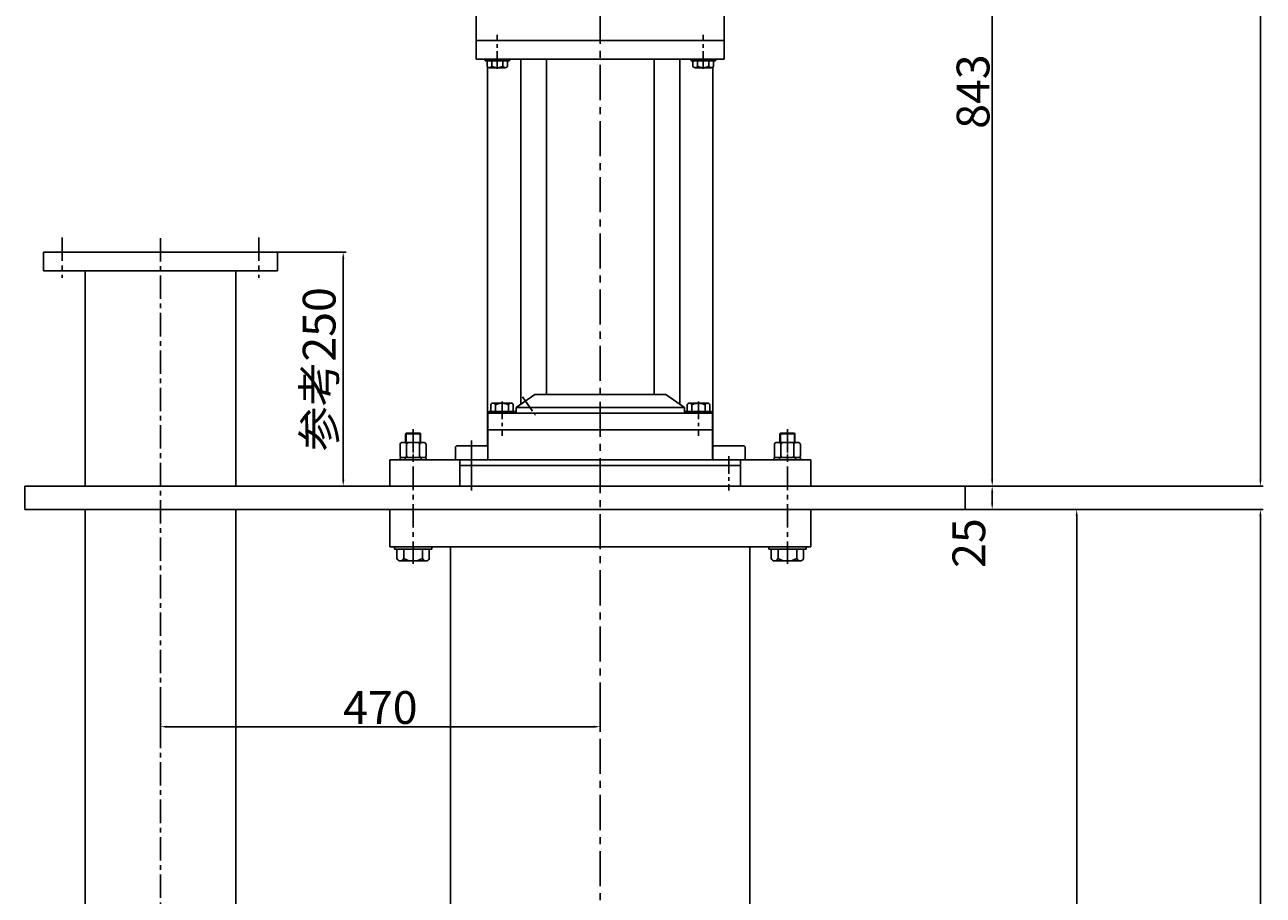
# Model space of a CAD drawing. Extents: x 29773 to 31099, y -5297 to -756.
# Drawn here: x 29776 to 31099, y -2741 to -1811 of the extents above; entities that cross this region are included whole.
import ezdxf

# ---------------------------------------------------------------- set-up
doc = ezdxf.new("R2010")
doc.units = 0
doc.header["$MEASUREMENT"] = 0
doc.linetypes.add('CENTER', pattern=[2, 1.25, -0.25, 0.25, -0.25])
doc.layers.get('0').update_dxf_attribs({"linetype": 'CONTINUOUS'})
doc.layers.get('DEFPOINTS').update_dxf_attribs({"linetype": 'CONTINUOUS'})
for name, color, linetype in [('1', 7, 'CONTINUOUS'), ('2', 1, 'CONTINUOUS'), ('5', 4, 'CENTER')]:
    doc.layers.add(name, color=color, linetype=linetype)
doc.layers.add('粗实线', color=7, linetype='CONTINUOUS', lineweight=25)
doc.styles.get("Standard").update_dxf_attribs({"font": 'txt.shx', "width": 0.65, "height": 7})
doc.styles.add('样式 4', font='txt.shx', dxfattribs={"width": 0.65, "height": 35})
doc.dimstyles.get("Standard").update_dxf_attribs({"dimscale": 2, "dimtxt": 3.5, "dimasz": 3.5, "dimexe": 1.5, "dimexo": 0, "dimgap": 1.5, "dimtad": 1, "dimdec": 0, "dimzin": 0, "dimdsep": 46, "dimtxsty": 'Standard', "dimcen": 0, "dimclrd": 256, "dimclre": 256, "dimclrt": 256, "dimadec": 0, "dimazin": 0, "dimtfac": 1, "dimtdec": 0, "dimtmove": 2, "dimatfit": 3, "dimfxl": 0, "dimtolj": 1, "dimtzin": 0, "dimarcsym": 0})

# ---------------------------------------------------------------- blocks, each defined once
blk = doc.blocks.new('*D16')
at = {"layer": '2', "lineweight": -2, "transparency": 16777216}
for p, q in [((29920.9, -2528.9), (29920.9, -2563.8)), ((30390.9, -2528.9), (30390.9, -2563.8)), ((29927.9, -2560.8), (30383.9, -2560.8))]:
    blk.add_line(p, q, dxfattribs=at)
at = {"layer": '2', "transparency": 16777216}
for points in [[(29927.9, -2559.7), (29927.9, -2562), (29920.9, -2560.8)], [(30383.9, -2559.7), (30383.9, -2562), (30390.9, -2560.8)]]:
    blk.add_solid(points, dxfattribs=at)
at = {"layer": 'DEFPOINTS', "color": 0, "transparency": 16777216}
for p in [(29920.9, -2528.9), (30390.9, -2528.9), (30390.9, -2560.8)]:
    blk.add_point(p, dxfattribs=at)
at = {"layer": '2', "transparency": 16777216, "insert": (30155.9, -2540.3), "char_height": 35, "attachment_point": 5, "style": '样式 4'}
blk.add_mtext('\\A1;470', dxfattribs=at)
blk = doc.blocks.new('*D17')
at = {"layer": '2', "lineweight": -2, "transparency": 16777216}
for p, q in [((30565.9, -1460.7), (30812.8, -1460.7)), ((30809.8, -2296.7), (30809.8, -1467.7)), ((30780.9, -2303.7), (30812.8, -2303.7))]:
    blk.add_line(p, q, dxfattribs=at)
at = {"layer": '2', "transparency": 16777216}
for points in [[(30808.6, -1467.7), (30810.9, -1467.7), (30809.8, -1460.7)], [(30808.6, -2296.7), (30810.9, -2296.7), (30809.8, -2303.7)]]:
    blk.add_solid(points, dxfattribs=at)
at = {"layer": 'DEFPOINTS', "color": 0, "transparency": 16777216}
for p in [(30565.9, -1460.7), (30809.8, -1460.7), (30780.9, -2303.7)]:
    blk.add_point(p, dxfattribs=at)
at = {"layer": '2', "transparency": 16777216, "insert": (30789.3, -1882.2), "char_height": 35, "attachment_point": 5, "rotation": 90, "style": '样式 4'}
blk.add_mtext('\\A1;843', dxfattribs=at)
blk = doc.blocks.new('*D18')
at = {"layer": '2', "lineweight": -2, "transparency": 16777216}
for p, q in [((30780.9, -2328.7), (31099.4, -2328.7)), ((31096.4, -4016.7), (31096.4, -2335.7)), ((30550.9, -4023.7), (31099.4, -4023.7))]:
    blk.add_line(p, q, dxfattribs=at)
at = {"layer": '2', "transparency": 16777216}
for points in [[(31095.3, -2335.7), (31097.6, -2335.7), (31096.4, -2328.7)], [(31095.3, -4016.7), (31097.6, -4016.7), (31096.4, -4023.7)]]:
    blk.add_solid(points, dxfattribs=at)
at = {"layer": 'DEFPOINTS', "color": 0, "transparency": 16777216}
for p in [(30780.9, -2328.7), (31096.4, -2328.7), (30550.9, -4023.7)]:
    blk.add_point(p, dxfattribs=at)
at = {"layer": '2', "transparency": 16777216, "insert": (31075.9, -3176.2), "char_height": 35, "attachment_point": 5, "rotation": 90, "style": '样式 4'}
blk.add_mtext('\\A1;1695', dxfattribs=at)
blk = doc.blocks.new('*D19')
at = {"layer": '2', "lineweight": -2, "transparency": 16777216}
for p, q in [((30780.9, -2328.7), (30903.1, -2328.7)), ((30900.1, -3480.7), (30900.1, -2335.7)), ((30695.1, -3487.7), (30903.1, -3487.7))]:
    blk.add_line(p, q, dxfattribs=at)
at = {"layer": '2', "transparency": 16777216}
for points in [[(30898.9, -2335.7), (30901.2, -2335.7), (30900.1, -2328.7)], [(30898.9, -3480.7), (30901.2, -3480.7), (30900.1, -3487.7)]]:
    blk.add_solid(points, dxfattribs=at)
at = {"layer": 'DEFPOINTS', "color": 0, "transparency": 16777216}
for p in [(30780.9, -2328.7), (30900.1, -2328.7), (30695.1, -3487.7)]:
    blk.add_point(p, dxfattribs=at)
at = {"layer": '2', "transparency": 16777216, "insert": (30879.6, -2908.2), "char_height": 35, "attachment_point": 5, "rotation": 90, "style": '样式 4'}
blk.add_mtext('\\A1;1159', dxfattribs=at)
blk = doc.blocks.new('*D20')
at = {"layer": '2', "lineweight": -2, "transparency": 16777216}
for p, q in [((30503.4, -755.7), (31099.4, -755.7)), ((31096.4, -2296.7), (31096.4, -762.7)), ((30780.9, -2303.7), (31099.4, -2303.7))]:
    blk.add_line(p, q, dxfattribs=at)
at = {"layer": '2', "transparency": 16777216}
for points in [[(31095.3, -762.7), (31097.6, -762.7), (31096.4, -755.7)], [(31095.3, -2296.7), (31097.6, -2296.7), (31096.4, -2303.7)]]:
    blk.add_solid(points, dxfattribs=at)
at = {"layer": 'DEFPOINTS', "color": 0, "transparency": 16777216}
for p in [(30503.4, -755.7), (31096.4, -755.7), (30780.9, -2303.7)]:
    blk.add_point(p, dxfattribs=at)
at = {"layer": '2', "transparency": 16777216, "insert": (31075.9, -1529.7), "char_height": 35, "attachment_point": 5, "rotation": 90, "style": '样式 4'}
blk.add_mtext('\\A1;1548', dxfattribs=at)
blk = doc.blocks.new('*D13')
at = {"layer": '2', "lineweight": -2, "transparency": 16777216}
for p, q in [((30812.8, -2303.7), (30806.8, -2303.7)), ((30809.8, -2321.7), (30809.8, -2310.7)), ((30818.2, -2328.7), (30806.8, -2328.7))]:
    blk.add_line(p, q, dxfattribs=at)
at = {"layer": '2', "transparency": 16777216}
for points in [[(30808.6, -2310.7), (30810.9, -2310.7), (30809.8, -2303.7)], [(30808.6, -2321.7), (30810.9, -2321.7), (30809.8, -2328.7)]]:
    blk.add_solid(points, dxfattribs=at)
at = {"layer": 'DEFPOINTS', "color": 0, "transparency": 16777216}
for p in [(30809.8, -2303.7), (30812.8, -2303.7), (30818.2, -2328.7)]:
    blk.add_point(p, dxfattribs=at)
at = {"layer": '2', "transparency": 16777216, "insert": (30784.8, -2364.6), "char_height": 35, "attachment_point": 5, "rotation": 90, "style": '样式 4'}
blk.add_mtext('\\A1;25', dxfattribs=at)
blk = doc.blocks.new('*D14')
at = {"layer": '2', "lineweight": -2, "transparency": 16777216}
for p, q in [((30045.9, -2053.7), (30119.2, -2053.7)), ((30116.2, -2296.7), (30116.2, -2060.7)), ((30071.3, -2303.7), (30119.2, -2303.7))]:
    blk.add_line(p, q, dxfattribs=at)
at = {"layer": '2', "transparency": 16777216}
for points in [[(30115.1, -2060.7), (30117.4, -2060.7), (30116.2, -2053.7)], [(30115.1, -2296.7), (30117.4, -2296.7), (30116.2, -2303.7)]]:
    blk.add_solid(points, dxfattribs=at)
at = {"layer": 'DEFPOINTS', "color": 0, "transparency": 16777216}
for p in [(30045.9, -2053.7), (30116.2, -2053.7), (30071.3, -2303.7)]:
    blk.add_point(p, dxfattribs=at)
at = {"layer": '2', "transparency": 16777216, "insert": (30090.5, -2178.7), "char_height": 35, "attachment_point": 5, "rotation": 90, "style": '样式 4'}
blk.add_mtext('\\A1;参考250', dxfattribs=at)
blk = doc.blocks.new('A$C57C22CCC')
at = {"layer": '1'}
for p, q in [((2.2, 28), (2.2, 14)), ((2.2, 28), (4.7, 28)), ((4.7, 28), (4.7, 14)), ((2.2, 22.5), (4.7, 22.5)), ((2.2, 0), (2.2, 14)), ((4.7, 0), (4.7, 14)), ((2.2, 5.5), (4.7, 5.5)), ((2.2, 0), (4.7, 0))]:
    blk.add_line(p, q, dxfattribs=at)
at = {"layer": '5'}
blk.add_line((0, 14), (8.6, 14), dxfattribs=at)
blk = doc.blocks.new('A$C773128A7')
for p, q in [((129, 163), (101, 163)), ((129, 161.2), (101, 161.2)), ((311, 163), (339, 163)), ((311, 161.2), (339, 161.2)), ((102.5, 111.2), (62.5, 111.2)), ((337.5, 111.2), (377.5, 111.2)), ((0, 15.7), (40, 15.7)), ((440, 15.7), (400, 15.7))]:
    blk.add_line(p, q)
at = {"layer": '1'}
for p, q in [((99.6, 125.4), (99.6, 531.1)), ((340.4, 125.4), (340.4, 531.1)), ((12, 139.1), (12.5, 139.6)), ((12, 139.1), (28, 139.1)), ((12, 139.1), (12, 129.6)), ((12.5, 139.6), (27.5, 139.6)), ((28, 139.1), (27.5, 139.6)), ((28, 139.1), (28, 129.6)), ((100, 143.2), (100, 111.2)), ((340, 143.2), (340, 111.2)), ((412, 139.1), (412.5, 139.6)), ((412, 139.1), (412, 129.6)), ((428, 139.1), (412, 139.1)), ((427.5, 139.6), (412.5, 139.6)), ((428, 139.1), (427.5, 139.6)), ((428, 139.1), (428, 129.6)), ((6.1, 115.7), (6.1, 127.6)), ((8.1, 129.6), (31.9, 129.6)), ((13.1, 127.6), (13.1, 115.7)), ((26.9, 127.6), (26.9, 115.7)), ((33.9, 115.7), (33.9, 127.6)), ((406.1, 115.7), (406.1, 127.6)), ((431.9, 129.6), (408.1, 129.6)), ((413.1, 127.6), (413.1, 115.7)), ((426.9, 127.6), (426.9, 115.7)), ((433.9, 115.7), (433.9, 127.6)), ((8.1, 113.7), (31.9, 113.7)), ((431.9, 113.7), (408.1, 113.7))]:
    blk.add_line(p, q, dxfattribs=at)
at = {"layer": '1', "ltscale": 15}
for p, q in [((130, 161.2), (130, 167.2)), ((310, 161.2), (310, 167.2))]:
    blk.add_line(p, q, dxfattribs=at)
at = {"layer": '1'}
for centre, start, end in [((8.1, 127.6), 90, 180), ((11.1, 127.6), 0, 90), ((15.1, 127.6), 90, 180), ((24.9, 127.6), 0, 90), ((28.9, 127.6), 90, 180), ((31.9, 127.6), 0, 90), ((408.1, 127.6), 90, 180), ((411.1, 127.6), 0, 90), ((415.1, 127.6), 90, 180), ((424.9, 127.6), 0, 90), ((428.9, 127.6), 90, 180), ((431.9, 127.6), 0, 90), ((8.1, 115.7), 180, 270), ((11.1, 115.7), 270, 0), ((15.1, 115.7), 180, 270), ((24.9, 115.7), 270, 0), ((28.9, 115.7), 180, 270), ((31.9, 115.7), 270, 0), ((408.1, 115.7), 180, 270), ((411.1, 115.7), 270, 0), ((415.1, 115.7), 180, 270), ((424.9, 115.7), 270, 0), ((428.9, 115.7), 180, 270), ((431.9, 115.7), 270, 0)]:
    blk.add_arc(centre, 2, start, end, dxfattribs=at)
at = {"layer": '2'}
for p, q in [((12.5, 139.6), (12.5, 129.6)), ((27.5, 139.6), (27.5, 129.6)), ((412.5, 139.6), (412.5, 129.6)), ((427.5, 139.6), (427.5, 129.6))]:
    blk.add_line(p, q, dxfattribs=at)
at = {"layer": '5', "ltscale": 15}
for p, q in [((115, 173.4), (115, 137)), ((325, 173.4), (325, 137)), ((82.5, 131.8), (82.5, 78.3))]:
    blk.add_line(p, q, dxfattribs=at)
at = {"layer": '5', "ltscale": 20}
for p, q in [((20, 144), (20, 0)), ((420, 144), (420, 0))]:
    blk.add_line(p, q, dxfattribs=at)
at = {"layer": '粗实线'}
for p, q in [((101, 161.2), (101, 163)), ((102.9, 163), (102.9, 170)), ((105.4, 171.7), (124.6, 171.7)), ((105.4, 171.7), (108, 171.7)), ((108, 163), (108, 170)), ((122, 163), (122, 170)), ((127.1, 170), (127.1, 163)), ((129, 161.2), (129, 163)), ((311, 161.2), (311, 163)), ((312.9, 170), (312.9, 163)), ((334.6, 171.7), (315.4, 171.7)), ((318, 163), (318, 170)), ((334.6, 171.7), (332, 171.7)), ((332, 163), (332, 170)), ((337.1, 163), (337.1, 170)), ((339, 161.2), (339, 163)), ((65.2, 125.2), (66.2, 126.2)), ((65.2, 111.2), (65.2, 125.2)), ((66.2, 126.2), (82.5, 126.2)), ((98.8, 126.2), (82.5, 126.2)), ((99.8, 125.2), (98.8, 126.2)), ((99.8, 111.2), (99.8, 125.2)), ((340.2, 125.2), (341.2, 126.2)), ((340.2, 111.2), (340.2, 125.2)), ((341.2, 126.2), (357.5, 126.2)), ((373.8, 126.2), (357.5, 126.2)), ((374.8, 125.2), (373.8, 126.2)), ((374.8, 111.2), (374.8, 125.2)), ((0, 18.2), (0, 15.7)), ((2.7, 5.7), (2.7, 15.7)), ((10, 15.7), (10, 5.7)), ((30, 15.7), (30, 5.7)), ((37.3, 15.7), (37.3, 5.7)), ((40, 18.2), (40, 15.7)), ((400, 18.2), (400, 15.7)), ((402.7, 15.7), (402.7, 5.7)), ((410, 15.7), (410, 5.7)), ((430, 15.7), (430, 5.7)), ((437.3, 5.7), (437.3, 15.7)), ((440, 18.2), (440, 15.7)), ((33.7, 3.2), (6.3, 3.2)), ((33.7, 3.2), (30, 3.2)), ((406.3, 3.2), (433.7, 3.2)), ((406.3, 3.2), (410, 3.2))]:
    blk.add_line(p, q, dxfattribs=at)
for centre, radius, start, end in [((105.4, 169), 2.75, 21.2744, 158.7256), ((115, 156.8), 14.9, 61.9275, 118.0725), ((124.6, 169), 2.75, 21.2744, 158.7256), ((315.4, 169), 2.75, 21.2744, 158.7256), ((325, 156.8), 14.9, 61.9275, 118.0725), ((334.6, 169), 2.75, 21.2744, 158.7256), ((6.3, 7.1), 3.92, 201.2744, 338.7256), ((20, 24.5), 21.3, 241.9275, 298.0725), ((33.7, 7.1), 3.92, 201.2744, 338.7256), ((406.3, 7.1), 3.92, 201.2744, 338.7256), ((420, 24.5), 21.3, 241.9275, 298.0725), ((433.7, 7.1), 3.92, 201.2744, 338.7256)]:
    blk.add_arc(centre, radius, start, end, dxfattribs=at)
at = {"layer": '2', "rotation": 90}
blk.add_blockref('A$C57C22CCC', (34, 109), dxfattribs=at)
blk.add_blockref('A$C57C22CCC', (34, 109), dxfattribs=at)
at = {"layer": '2', "xscale": -1, "rotation": 270}
blk.add_blockref('A$C57C22CCC', (406, 109), dxfattribs=at)
blk.add_blockref('A$C57C22CCC', (406, 109), dxfattribs=at)

msp = doc.modelspace()

# ---------------------------------------------------------------- linework, layer by layer
at = {"layer": '1'}
for p, q in [((30258.4, -1786.7), (30258.4, -1827.7)), ((30523.4, -1786.7), (30523.4, -1827.7)), ((30258.4, -1827.7), (30258.4, -1847.7)), ((30258.4, -1827.7), (30390.9, -1827.7)), ((30523.4, -1827.7), (30390.9, -1827.7)), ((30523.4, -1827.7), (30523.4, -1847.7)), ((30306, -2216.1), (30306, -1847.7)), ((30475.8, -2216.1), (30475.8, -1847.7)), ((30320.9, -2205.7), (30300.9, -2219.7)), ((30460.9, -2205.7), (30480.9, -2219.7)), ((30480.9, -2219.7), (30300.9, -2219.7)), ((30270.9, -2243.7), (30270.9, -2225.7)), ((30510.9, -2243.7), (30510.9, -2225.7)), ((30270.9, -2243.7), (30299.9, -2243.7)), ((30510.9, -2243.7), (30480.9, -2243.7)), ((30165.9, -2275.7), (30390.9, -2275.7)), ((30615.9, -2275.7), (30390.9, -2275.7)), ((30240.9, -2281.7), (30240.9, -2303.7)), ((30240.9, -2281.7), (30390.9, -2281.7)), ((30540.9, -2281.7), (30390.9, -2281.7)), ((30540.9, -2281.7), (30540.9, -2303.7)), ((30240.9, -2302.7), (30239.9, -2303.7)), ((30540.9, -2302.7), (30541.9, -2303.7)), ((30165.9, -2303.7), (30390.9, -2303.7)), ((30165.9, -2303.7), (30390.9, -2303.7)), ((30240.9, -2303.7), (30390.9, -2303.7)), ((30615.9, -2303.7), (30390.9, -2303.7)), ((30615.9, -2303.7), (30390.9, -2303.7)), ((30540.9, -2303.7), (30390.9, -2303.7)), ((30165.9, -2328.7), (30390.9, -2328.7)), ((30165.9, -2328.7), (30165.9, -2368.7)), ((30615.9, -2328.7), (30390.9, -2328.7)), ((30615.9, -2328.7), (30615.9, -2368.7)), ((30165.9, -2368.7), (30390.9, -2368.7)), ((30230.9, -2368.7), (30230.9, -3264.1)), ((30615.9, -2368.7), (30390.9, -2368.7)), ((30550.9, -2368.7), (30550.9, -3264.1))]:
    msp.add_line(p, q, dxfattribs=at)
at = {"layer": '1', "ltscale": 15}
for p, q in [((30258.4, -1827.7), (30300.9, -1827.7)), ((30523.4, -1827.7), (30480.9, -1827.7)), ((30258.4, -1847.7), (30390.9, -1847.7)), ((30333.4, -1847.7), (30333.4, -2205.7)), ((30523.4, -1847.7), (30390.9, -1847.7)), ((30448.4, -1847.7), (30448.4, -2205.7)), ((30320.9, -2205.7), (30390.9, -2205.7)), ((30460.9, -2205.7), (30390.9, -2205.7)), ((30300.9, -2225.7), (30300.9, -2219.7)), ((30480.9, -2225.7), (30480.9, -2219.7)), ((30270.9, -2225.7), (30390.9, -2225.7)), ((30510.9, -2225.7), (30390.9, -2225.7)), ((30270.9, -2243.7), (30390.9, -2243.7)), ((30510.9, -2243.7), (30390.9, -2243.7))]:
    msp.add_line(p, q, dxfattribs=at)
at = {"layer": '1', "ltscale": 50}
for p, q in [((29795.9, -2053.7), (29795.9, -2073.7)), ((29920.9, -2053.7), (29795.9, -2053.7)), ((29920.9, -2053.7), (30045.9, -2053.7)), ((30045.9, -2053.7), (30045.9, -2073.7)), ((29920.9, -2073.7), (29795.9, -2073.7)), ((29920.9, -2073.7), (30045.9, -2073.7)), ((29775.9, -2303.7), (29775.9, -2328.7)), ((30780.9, -2303.7), (29775.9, -2303.7)), ((30780.9, -2303.7), (30780.9, -2328.7)), ((30780.9, -2328.7), (29775.9, -2328.7))]:
    msp.add_line(p, q, dxfattribs=at)
at = {"layer": '1', "ltscale": 20}
for p, q in [((30165.9, -2275.7), (30165.9, -2303.7)), ((30165.9, -2275.7), (30165.9, -2303.7)), ((30240.9, -2275.7), (30240.9, -2302.7)), ((30540.9, -2275.7), (30540.9, -2302.7)), ((30615.9, -2275.7), (30615.9, -2303.7))]:
    msp.add_line(p, q, dxfattribs=at)
at = {"layer": '5', "ltscale": 30}
msp.add_line((30390.9, -1433.7), (30390.9, -4036.6), dxfattribs=at)
at = {"layer": '5', "ltscale": 15}
for p, q in [((30280.9, -1857.9), (30280.9, -1821.5)), ((30280.9, -1857.9), (30280.9, -1821.5)), ((30500.9, -1857.9), (30500.9, -1821.5)), ((30500.9, -1857.9), (30500.9, -1821.5)), ((30307.8, -2208.4), (30321.7, -2228.1)), ((30253.4, -2271.8), (30253.4, -2308.6)), ((30528.4, -2271.8), (30528.4, -2308.6))]:
    msp.add_line(p, q, dxfattribs=at)
at = {"layer": '5', "ltscale": 20}
for p, q in [((29815.9, -2038), (29815.9, -2081.2)), ((30025.9, -2038), (30025.9, -2081.2)), ((29920.9, -2038.7), (29920.9, -3442.8))]:
    msp.add_line(p, q, dxfattribs=at)
at = {"layer": '粗实线'}
for p, q in [((30293.9, -1847.7), (30267.9, -1847.7)), ((30267.9, -1847.7), (30267.9, -1849.2)), ((30293.9, -1849.2), (30267.9, -1849.2)), ((30269.9, -1854.9), (30269.9, -1849.2)), ((30274.9, -1849.2), (30274.9, -1854.9)), ((30286.9, -1849.2), (30286.9, -1854.9)), ((30291.8, -1849.2), (30291.8, -1854.9)), ((30293.9, -1847.7), (30293.9, -1849.2)), ((30487.9, -1847.7), (30513.9, -1847.7)), ((30487.9, -1847.7), (30487.9, -1849.2)), ((30487.9, -1849.2), (30513.9, -1849.2)), ((30489.9, -1849.2), (30489.9, -1854.9)), ((30494.9, -1849.2), (30494.9, -1854.9)), ((30506.9, -1849.2), (30506.9, -1854.9)), ((30511.8, -1854.9), (30511.8, -1849.2)), ((30513.9, -1847.7), (30513.9, -1849.2)), ((30289.4, -1856.7), (30272.4, -1856.7)), ((30286.9, -1856.7), (30289.4, -1856.7)), ((30492.4, -1856.7), (30509.4, -1856.7)), ((30494.9, -1856.7), (30492.4, -1856.7)), ((29840.4, -2073.7), (29840.4, -2303.7)), ((30001.4, -2073.7), (30001.4, -2303.7)), ((29840.4, -2328.7), (29840.4, -3317.7)), ((30001.4, -2328.7), (30001.4, -3317.7))]:
    msp.add_line(p, q, dxfattribs=at)
for centre, radius, start, end in [((30272.4, -1854.1), 2.62, 198.1649, 341.8351), ((30280.9, -1845.8), 10.9, 236.6015, 303.3985), ((30289.4, -1854.1), 2.62, 198.1649, 341.8351), ((30492.4, -1854.1), 2.62, 198.1649, 341.8351), ((30500.9, -1845.8), 10.9, 236.6015, 303.3985), ((30509.4, -1854.1), 2.62, 198.1649, 341.8351)]:
    msp.add_arc(centre, radius, start, end, dxfattribs=at)

# ---------------------------------------------------------------- block references
at = {"layer": '1'}
msp.add_blockref('A$C773128A7', (30170.9, -2386.9), dxfattribs=at)

# ---------------------------------------------------------------- dimensions: what is measured, and where the dimension line sits
at = {"layer": '2'}
for base, p1, p2, picture, middle in [((31096.4, -755.7), (30780.9, -2303.7), (30503.4, -755.7), '*D20', (31075.9, -1529.7)), ((30809.8, -1460.7), (30780.9, -2303.7), (30565.9, -1460.7), '*D17', (30789.3, -1882.2)), ((31096.4, -2328.7), (30550.9, -4023.7), (30780.9, -2328.7), '*D18', (31075.9, -3176.2)), ((30900.1, -2328.7), (30695.1, -3487.7), (30780.9, -2328.7), '*D19', (30879.6, -2908.2))]:
    dim = msp.add_linear_dim(base=base, p1=p1, p2=p2, angle=90, dimstyle='Standard', override={"dimtxsty": '样式 4'}, dxfattribs=at)
    dim.commit()
    dim.dimension.update_dxf_attribs({"geometry": picture, "text_midpoint": middle})
dim = msp.add_linear_dim(base=(30116.2, -2053.7), p1=(30071.3, -2303.7), p2=(30045.9, -2053.7), angle=90, text='参考<>', dimstyle='Standard', override={"dimtxsty": '样式 4'}, dxfattribs=at)
dim.commit()
dim.dimension.update_dxf_attribs({"geometry": '*D14', "text_midpoint": (30090.5, -2178.7)})
dim = msp.add_linear_dim(base=(30809.8, -2303.7), p1=(30818.2, -2328.7), p2=(30812.8, -2303.7), angle=90, dimstyle='Standard', override={"dimtxsty": '样式 4'}, dxfattribs=at)
dim.commit()
dim.dimension.update_dxf_attribs({"geometry": '*D13', "text_midpoint": (30784.8, -2364.6), "dimtype": 160})
dim = msp.add_linear_dim(base=(30390.9, -2560.8), p1=(29920.9, -2528.9), p2=(30390.9, -2528.9), dimstyle='Standard', override={"dimtxsty": '样式 4'}, dxfattribs=at)
dim.commit()
dim.dimension.update_dxf_attribs({"geometry": '*D16', "text_midpoint": (30155.9, -2540.3)})

doc.saveas('drawing.dxf')
